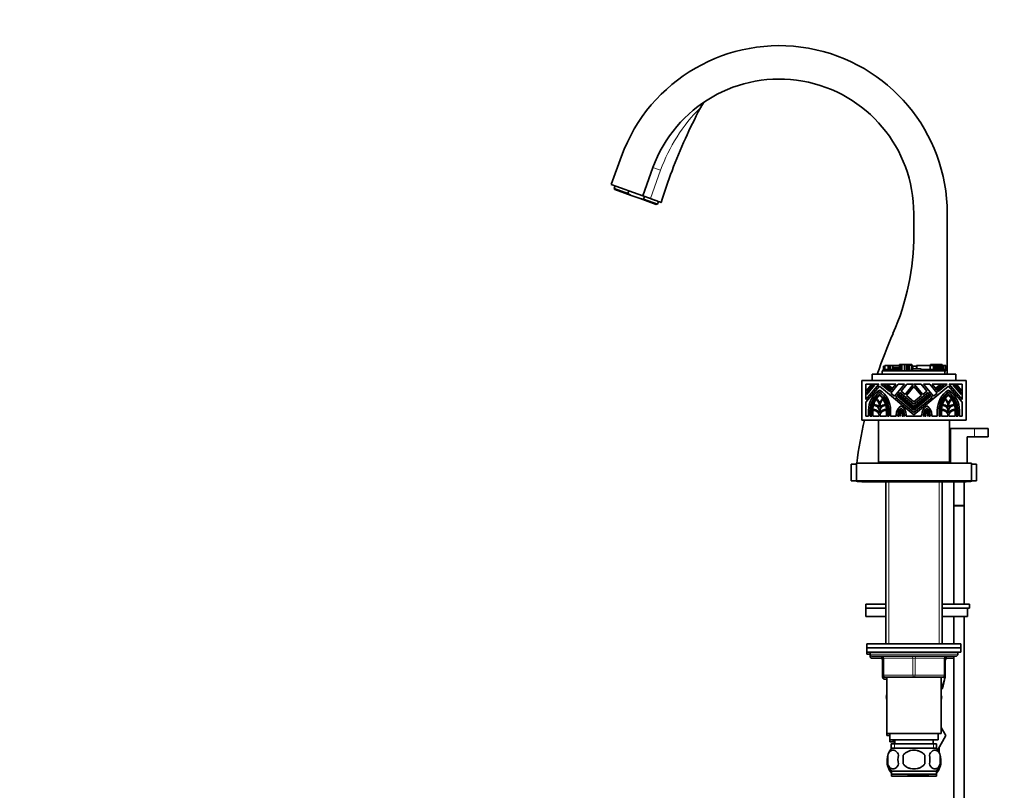
# Model space of a CAD drawing. Units: millimetres. Extents: x 0 to 1621, y 0 to 2146.
# Drawn here: x 0 to 471, y 1203 to 1572 of the extents above; entities that cross this region are included whole.
import ezdxf
from ezdxf import colors
from ezdxf.entities.mleader import LeaderData, LeaderLine
from ezdxf.math import Vec2, Vec3

# ---------------------------------------------------------------- set-up
doc = ezdxf.new("R2010")
doc.units = ezdxf.units.MM
doc.layers.add('DV2_Défaut', color=7, linetype='Continuous')
doc.layers.add('Défaut', color=7, linetype='Continuous')

# ---------------------------------------------------------------- blocks, each defined once
blk = doc.blocks.new('_DOT')
at = {"color": 0}
blk.add_line((0, 0), (-1, 0), dxfattribs=at)
at = {"color": 0, "const_width": 0.333}
blk.add_lwpolyline([(-0.1665, 0, 1), (0.1665, 0, 1)], format="xyb", close=True, dxfattribs=at)
blk = doc.blocks.new('SE1')
at = {"layer": 'DV2_Défaut', "color": 7, "linetype": 'Continuous', "lineweight": 35}
for p, q in [((288.13, 1506.5), (283.2, 1492.96)), ((303.16, 1501.02), (298.23, 1487.49)), ((298.23, 1487.49), (283.2, 1492.96)), ((285.08, 1492.28), (284.6, 1490.95)), ((284.6, 1490.95), (291.18, 1488.55)), ((284.6, 1490.95), (284.97, 1490.51)), ((292.69, 1487.7), (284.97, 1490.51)), ((291.18, 1488.55), (291.66, 1489.88)), ((292.69, 1487.7), (291.18, 1488.55)), ((296.97, 1486.14), (292.69, 1487.7)), ((304.7, 1483.33), (296.97, 1486.14)), ((296.97, 1486.14), (298.68, 1485.82)), ((298.23, 1487.49), (301.99, 1486.12)), ((298.68, 1485.82), (299.17, 1487.15)), ((298.68, 1485.82), (305.27, 1483.43)), ((305.27, 1483.43), (305.75, 1484.75)), ((304.7, 1483.33), (305.27, 1483.43)), ((428.01, 1469.01), (428.01, 1479.01)), ((444.01, 1402.01), (444.01, 1479.01)), ((413.48, 1405.07), (413.48, 1404.32)), ((413.59, 1405.9), (413.5, 1405.9)), ((413.5, 1405.9), (413.5, 1404.32)), ((413.91, 1405.9), (413.59, 1405.9)), ((413.59, 1405.9), (413.59, 1404.32)), ((414.1, 1405.9), (413.91, 1405.9)), ((413.91, 1405.9), (413.91, 1404.32)), ((414.1, 1406.27), (415.73, 1406.27)), ((414.1, 1406.27), (414.1, 1404.32)), ((415.73, 1406.27), (415.73, 1404.32)), ((415.73, 1406.27), (416.03, 1406.27)), ((416.03, 1406.27), (416.03, 1404.32)), ((416.03, 1406.27), (416.03, 1406.27)), ((416.19, 1406.27), (416.03, 1406.27)), ((416.03, 1406.27), (416.03, 1406.27)), ((416.36, 1406.27), (416.19, 1406.27)), ((416.81, 1406.27), (416.36, 1406.27)), ((416.36, 1406.27), (416.36, 1404.32)), ((417.94, 1406.27), (416.81, 1406.27)), ((416.81, 1406.27), (416.81, 1404.32)), ((417.74, 1406.28), (417.74, 1406.27)), ((417.79, 1406.27), (417.79, 1406.28)), ((421.13, 1406.27), (417.94, 1406.27)), ((417.94, 1406.27), (417.94, 1404.32)), ((418.35, 1405.34), (417.98, 1405.34)), ((417.98, 1405.34), (417.98, 1403.7)), ((418.08, 1406.28), (418.08, 1406.27)), ((418.13, 1406.27), (418.13, 1406.28)), ((418.77, 1405.34), (418.35, 1405.34)), ((418.35, 1405.34), (418.35, 1403.7)), ((418.42, 1406.28), (418.42, 1406.27)), ((419.03, 1405.34), (418.77, 1405.34)), ((419.45, 1405.34), (419.03, 1405.34)), ((419.19, 1406.28), (419.19, 1406.27)), ((419.22, 1406.27), (419.22, 1406.28)), ((419.91, 1405.34), (419.45, 1405.34)), ((419.45, 1405.34), (419.45, 1403.7)), ((419.57, 1406.27), (419.57, 1406.28)), ((420.21, 1405.34), (419.91, 1405.34)), ((419.91, 1405.34), (419.91, 1403.7)), ((420.5, 1405.34), (420.21, 1405.34)), ((420.21, 1405.34), (420.21, 1403.7)), ((421, 1405.34), (420.5, 1405.34)), ((420.5, 1405.34), (420.5, 1403.7)), ((421.52, 1405.34), (421, 1405.34)), ((421, 1405.34), (421, 1403.7)), ((421.25, 1406.64), (421.13, 1406.64)), ((421.13, 1406.64), (421.13, 1405.34)), ((421.25, 1406.64), (421.25, 1405.34)), ((421.25, 1406.64), (421.33, 1406.64)), ((421.33, 1406.64), (421.37, 1406.64)), ((421.33, 1406.64), (421.33, 1405.34)), ((421.37, 1406.64), (421.65, 1406.64)), ((421.88, 1405.34), (421.52, 1405.34)), ((421.52, 1405.34), (421.52, 1403.7)), ((421.65, 1406.64), (421.75, 1406.64)), ((421.65, 1406.64), (421.65, 1405.34)), ((421.75, 1406.64), (421.75, 1405.34)), ((421.75, 1406.64), (421.88, 1406.64)), ((421.88, 1406.64), (421.88, 1405.34)), ((421.88, 1406.64), (422.33, 1406.64)), ((422.33, 1406.64), (422.33, 1403.7)), ((422.33, 1406.64), (423.59, 1406.64)), ((423.59, 1406.64), (423.59, 1403.7)), ((423.59, 1406.64), (423.76, 1406.64)), ((423.76, 1406.64), (424.35, 1406.64)), ((424.35, 1406.64), (424.49, 1406.64)), ((424.49, 1406.64), (424.49, 1403.7)), ((424.49, 1406.64), (424.61, 1406.64)), ((424.61, 1406.64), (424.61, 1403.7)), ((424.61, 1406.64), (424.72, 1406.64)), ((424.72, 1406.64), (425.17, 1406.64)), ((425.17, 1406.64), (425.17, 1403.7)), ((425.17, 1406.64), (425.51, 1406.64)), ((426.59, 1406.64), (425.5, 1406.64)), ((425.51, 1406.45), (425.51, 1406.64)), ((425.51, 1406.45), (426.02, 1406.45)), ((426.02, 1406.45), (426.02, 1403.7)), ((426.02, 1406.45), (426.59, 1406.45)), ((426.59, 1406.64), (427.15, 1406.64)), ((426.59, 1406.45), (426.59, 1406.64)), ((427.55, 1404.62), (426.91, 1404.62)), ((426.91, 1404.62), (426.91, 1403.7)), ((427.15, 1406.64), (427.15, 1404.62)), ((427.15, 1406.64), (427.15, 1406.64)), ((427.15, 1406.27), (427.15, 1406.64)), ((427.15, 1406.27), (427.22, 1406.27)), ((427.2, 1404.62), (427.2, 1404.63)), ((427.22, 1406.27), (427.36, 1406.27)), ((427.22, 1404.62), (427.22, 1406.27)), ((427.22, 1404.63), (427.22, 1404.62)), ((427.24, 1404.63), (427.24, 1404.62)), ((427.36, 1406.27), (427.36, 1404.62)), ((427.36, 1406.27), (427.58, 1406.27)), ((431.56, 1404.62), (427.55, 1404.62)), ((427.58, 1404.62), (427.58, 1406.27)), ((429.28, 1405.9), (427.58, 1405.9)), ((427.61, 1404.62), (427.61, 1404.63)), ((427.7, 1404.62), (427.7, 1404.63)), ((427.7, 1404.63), (427.7, 1404.62)), ((427.78, 1405.9), (427.78, 1405.92)), ((427.99, 1404.62), (427.99, 1404.63)), ((428.07, 1404.63), (428.07, 1404.62)), ((428.08, 1404.62), (428.08, 1404.63)), ((428.38, 1404.62), (428.38, 1404.63)), ((428.44, 1404.63), (428.44, 1404.62)), ((428.46, 1404.62), (428.46, 1404.63)), ((428.82, 1404.62), (428.82, 1404.63)), ((428.83, 1404.62), (428.83, 1404.63)), ((429.12, 1404.63), (429.12, 1404.62)), ((429.25, 1404.62), (429.25, 1404.63)), ((429.44, 1406.27), (429.26, 1406.27)), ((429.26, 1406.27), (429.26, 1405.9)), ((429.28, 1405.9), (429.28, 1404.62)), ((429.44, 1406.27), (429.54, 1406.27)), ((429.44, 1406.27), (429.44, 1404.62)), ((435.9, 1406.27), (429.54, 1406.27)), ((429.54, 1406.27), (429.54, 1404.62)), ((429.59, 1404.62), (429.59, 1404.63)), ((429.96, 1404.62), (429.96, 1404.63)), ((430.42, 1404.62), (430.42, 1404.63)), ((430.83, 1404.62), (430.83, 1404.63)), ((431.56, 1404.62), (431.56, 1404.32)), ((437.43, 1406.27), (435.9, 1406.27)), ((435.9, 1406.27), (435.9, 1404.32)), ((436.05, 1406.64), (437.6, 1406.64)), ((436.05, 1406.64), (436.05, 1406.27)), ((438.24, 1406.27), (437.43, 1406.27)), ((437.43, 1406.27), (437.43, 1404.32)), ((437.6, 1406.64), (437.6, 1406.27)), ((437.6, 1406.64), (438.05, 1406.64)), ((438.05, 1406.64), (438.05, 1406.27)), ((438.05, 1406.64), (439.34, 1406.64)), ((438.86, 1406.27), (438.24, 1406.27)), ((438.24, 1406.27), (438.24, 1404.32)), ((439.46, 1406.27), (438.86, 1406.27)), ((438.86, 1406.27), (438.86, 1404.32)), ((439.34, 1406.64), (439.34, 1406.27)), ((439.34, 1406.64), (439.93, 1406.64)), ((440.17, 1406.27), (439.46, 1406.27)), ((439.46, 1406.27), (439.46, 1404.32)), ((439.93, 1406.64), (439.93, 1406.27)), ((439.93, 1406.64), (440.14, 1406.64)), ((440.16, 1406.64), (440.14, 1406.64)), ((440.16, 1406.64), (440.4, 1406.64)), ((440.16, 1406.27), (440.16, 1406.64)), ((440.7, 1406.27), (440.17, 1406.27)), ((440.17, 1406.27), (440.17, 1404.32)), ((440.4, 1406.64), (441.41, 1406.64)), ((441.01, 1406.27), (440.7, 1406.27)), ((440.7, 1406.27), (440.7, 1404.32)), ((441.54, 1406.27), (441.01, 1406.27)), ((441.01, 1406.27), (441.01, 1404.32)), ((441.41, 1406.64), (441.41, 1406.27)), ((441.41, 1406.64), (441.65, 1406.64)), ((442.44, 1406.27), (441.54, 1406.27)), ((441.54, 1406.27), (441.54, 1404.32)), ((441.65, 1406.27), (441.65, 1406.64)), ((442.44, 1406.27), (442.45, 1406.27)), ((442.44, 1406.27), (442.44, 1404.32)), ((443.31, 1406.27), (442.45, 1406.27)), ((442.45, 1404.32), (442.45, 1406.27)), ((443.31, 1406.27), (443.31, 1404.32)), ((443.34, 1405.72), (443.31, 1405.72)), ((443.34, 1405.72), (443.34, 1404.32)), ((408.11, 1402.01), (448.11, 1402.01)), ((408.11, 1399.01), (408.11, 1402.01)), ((412.91, 1403.7), (422.59, 1403.7)), ((412.91, 1402.01), (412.91, 1403.7)), ((413.38, 1404.32), (413.55, 1404.32)), ((413.38, 1404.32), (413.38, 1403.7)), ((413.55, 1404.32), (413.55, 1403.7)), ((413.55, 1404.32), (417.3, 1404.32)), ((417.3, 1404.32), (417.3, 1403.7)), ((417.3, 1404.32), (417.94, 1404.32)), ((417.94, 1404.32), (417.94, 1403.7)), ((422.59, 1403.7), (423.59, 1403.7)), ((423.59, 1403.7), (423.76, 1403.7)), ((423.76, 1403.7), (424.35, 1403.7)), ((424.35, 1403.7), (424.49, 1403.7)), ((424.49, 1403.7), (424.61, 1403.7)), ((424.61, 1403.7), (424.72, 1403.7)), ((424.72, 1403.7), (425.17, 1403.7)), ((425.17, 1403.7), (426.02, 1403.7)), ((426.02, 1403.7), (426.85, 1403.7)), ((426.85, 1403.7), (442.91, 1403.7)), ((431.56, 1404.32), (431.79, 1404.32)), ((431.56, 1404.32), (431.56, 1403.7)), ((431.79, 1404.32), (432.88, 1404.32)), ((432.88, 1404.32), (434.61, 1404.32)), ((434.61, 1404.32), (435.31, 1404.32)), ((435.31, 1404.32), (436.95, 1404.32)), ((436.95, 1404.32), (436.95, 1403.7)), ((436.95, 1404.32), (437.17, 1404.32)), ((437.17, 1404.32), (437.59, 1404.32)), ((437.59, 1404.32), (438.48, 1404.32)), ((438.48, 1404.32), (438.48, 1403.7)), ((438.48, 1404.32), (439.01, 1404.32)), ((439.01, 1404.32), (440.45, 1404.32)), ((440.45, 1404.32), (441.07, 1404.32)), ((441.07, 1404.32), (443, 1404.32)), ((442.91, 1403.7), (443, 1403.7)), ((442.91, 1402.01), (442.91, 1403.7)), ((443, 1404.32), (443, 1403.7)), ((443, 1404.32), (443.35, 1404.32)), ((443, 1403.7), (443.35, 1403.7)), ((443.35, 1404.32), (443.35, 1404.32)), ((443.35, 1403.7), (443.35, 1404.32)), ((443.35, 1403.7), (443.35, 1404.32)), ((443.35, 1403.7), (443.35, 1403.7)), ((448.11, 1399.01), (448.11, 1402.01)), ((403.11, 1380.01), (403.11, 1399.01)), ((453.11, 1399.01), (403.11, 1399.01)), ((411.26, 1397.27), (405.11, 1397.27)), ((405.11, 1397.27), (405.11, 1389.94)), ((405.11, 1389.94), (411.26, 1397.27)), ((411.64, 1396.41), (405.11, 1388.62)), ((409.28, 1396.85), (405.53, 1392.38)), ((405.53, 1393.03), (408.73, 1396.85)), ((408.07, 1396.85), (405.53, 1393.83)), ((405.53, 1394.49), (407.51, 1396.85)), ((407.51, 1396.85), (408.07, 1396.85)), ((408.73, 1396.85), (409.28, 1396.85)), ((428.11, 1382.59), (411.64, 1396.41)), ((419.46, 1397.27), (412.31, 1397.27)), ((412.31, 1397.27), (416.5, 1393.75)), ((416.57, 1394.49), (413.75, 1396.85)), ((413.75, 1396.85), (414.41, 1396.85)), ((414.41, 1396.85), (416.84, 1394.81)), ((415.2, 1396.85), (415.86, 1396.85)), ((417.16, 1395.2), (415.2, 1396.85)), ((415.86, 1396.85), (417.44, 1395.52)), ((416.5, 1393.75), (419.46, 1397.27)), ((420.56, 1397.27), (417, 1393.02)), ((417.44, 1395.52), (417.16, 1395.2)), ((418.78, 1391.52), (423.6, 1397.27)), ((423.6, 1397.27), (420.56, 1397.27)), ((424.71, 1397.27), (421.93, 1393.96)), ((423.84, 1392.37), (427.95, 1397.27)), ((428.11, 1396.14), (424.49, 1391.82)), ((427.95, 1397.27), (424.71, 1397.27)), ((444.58, 1396.41), (428.11, 1382.59)), ((431.73, 1391.82), (428.11, 1396.14)), ((431.51, 1397.27), (428.26, 1397.27)), ((428.26, 1397.27), (432.38, 1392.37)), ((434.29, 1393.96), (431.51, 1397.27)), ((435.65, 1397.27), (432.62, 1397.27)), ((432.62, 1397.27), (437.44, 1391.52)), ((439.22, 1393.02), (435.65, 1397.27)), ((443.91, 1397.27), (436.76, 1397.27)), ((436.76, 1397.27), (439.71, 1393.75)), ((438.78, 1395.52), (440.36, 1396.85)), ((439.05, 1395.2), (438.78, 1395.52)), ((441.02, 1396.85), (439.05, 1395.2)), ((439.38, 1394.81), (441.81, 1396.85)), ((442.47, 1396.85), (439.65, 1394.49)), ((439.71, 1393.75), (443.91, 1397.27)), ((440.36, 1396.85), (441.02, 1396.85)), ((441.81, 1396.85), (442.47, 1396.85)), ((451.11, 1388.62), (444.58, 1396.41)), ((451.11, 1397.27), (444.96, 1397.27)), ((444.96, 1397.27), (451.11, 1389.94)), ((450.69, 1392.38), (446.93, 1396.85)), ((446.93, 1396.85), (447.49, 1396.85)), ((447.49, 1396.85), (450.69, 1393.03)), ((450.69, 1393.83), (448.15, 1396.85)), ((448.15, 1396.85), (448.7, 1396.85)), ((448.7, 1396.85), (450.69, 1394.49)), ((451.11, 1389.94), (451.11, 1397.27)), ((453.11, 1380.01), (453.11, 1399.01)), ((405.53, 1393.83), (405.53, 1394.49)), ((405.53, 1392.38), (405.53, 1393.03)), ((416.84, 1394.81), (416.57, 1394.49)), ((417, 1393.02), (418.78, 1391.52)), ((421.39, 1393.32), (419.43, 1390.98)), ((419.43, 1390.98), (428.11, 1383.69)), ((420.3, 1391.36), (420.57, 1391.68)), ((428.11, 1384.8), (420.3, 1391.36)), ((420.57, 1391.68), (428.11, 1385.35)), ((420.9, 1392.07), (421.17, 1392.39)), ((428.11, 1386.02), (420.9, 1392.07)), ((421.17, 1392.39), (428.11, 1386.57)), ((428.11, 1387.68), (421.39, 1393.32)), ((421.93, 1393.96), (423.84, 1392.37)), ((424.49, 1391.82), (428.11, 1388.78)), ((434.83, 1393.32), (428.11, 1387.68)), ((428.11, 1386.57), (435.05, 1392.39)), ((435.32, 1392.07), (428.11, 1386.02)), ((428.11, 1388.78), (431.73, 1391.82)), ((428.11, 1385.35), (435.65, 1391.68)), ((435.92, 1391.36), (428.11, 1384.8)), ((428.11, 1383.69), (436.79, 1390.98)), ((432.38, 1392.37), (434.29, 1393.96)), ((436.79, 1390.98), (434.83, 1393.32)), ((435.05, 1392.39), (435.32, 1392.07)), ((435.65, 1391.68), (435.92, 1391.36)), ((437.44, 1391.52), (439.22, 1393.02)), ((439.65, 1394.49), (439.38, 1394.81)), ((450.69, 1394.49), (450.69, 1393.83)), ((450.69, 1393.03), (450.69, 1392.38)), ((405.11, 1388.62), (405.11, 1382.01)), ((411.43, 1386.17), (411.43, 1388.04)), ((411.85, 1388.04), (411.85, 1386.17)), ((444.37, 1386.17), (444.37, 1388.04)), ((444.79, 1388.04), (444.79, 1386.17)), ((451.11, 1382.01), (451.11, 1388.62)), ((405.11, 1382.01), (406.34, 1382.01)), ((406.34, 1382.01), (406.34, 1384.71)), ((407.19, 1384.71), (407.19, 1382.01)), ((407.19, 1382.01), (407.93, 1382.01)), ((407.93, 1382.01), (407.93, 1384.71)), ((408.35, 1384.67), (408.35, 1382.01)), ((408.35, 1382.01), (411.43, 1382.01)), ((411.43, 1383.61), (411.43, 1384.71)), ((411.43, 1382.01), (411.43, 1382.06)), ((411.85, 1384.71), (411.85, 1383.61)), ((411.85, 1382.06), (411.85, 1382.01)), ((411.85, 1382.01), (414.92, 1382.01)), ((414.92, 1382.01), (414.92, 1384.67)), ((415.35, 1384.71), (415.35, 1382.01)), ((415.35, 1382.01), (416.09, 1382.01)), ((416.09, 1382.01), (416.09, 1384.71)), ((416.94, 1384.71), (416.94, 1382.01)), ((416.94, 1382.01), (419.51, 1382.01)), ((419.51, 1382.01), (419.51, 1382.68)), ((420.36, 1382.44), (420.36, 1382.01)), ((420.36, 1382.01), (420.83, 1382.01)), ((420.83, 1382.01), (420.83, 1382.44)), ((421.26, 1382.44), (421.26, 1382.01)), ((421.26, 1382.01), (421.52, 1382.01)), ((421.52, 1382.01), (421.52, 1383.04)), ((422.37, 1383.02), (422.37, 1382.01)), ((422.37, 1382.01), (422.69, 1382.01)), ((422.69, 1382.01), (422.69, 1382.37)), ((423.12, 1382.37), (423.12, 1382.01)), ((423.12, 1382.01), (423.59, 1382.01)), ((423.59, 1382.01), (423.59, 1382.37)), ((424.43, 1382.68), (424.43, 1382.01)), ((424.43, 1382.01), (431.78, 1382.01)), ((431.78, 1382.01), (431.78, 1382.68)), ((432.63, 1382.37), (432.63, 1382.01)), ((432.63, 1382.01), (433.1, 1382.01)), ((433.1, 1382.01), (433.1, 1382.37)), ((433.52, 1382.37), (433.52, 1382.01)), ((433.52, 1382.01), (433.85, 1382.01)), ((433.85, 1382.01), (433.85, 1383.02)), ((434.69, 1383.04), (434.69, 1382.01)), ((434.69, 1382.01), (434.96, 1382.01)), ((434.96, 1382.01), (434.96, 1382.44)), ((435.39, 1382.44), (435.39, 1382.01)), ((435.39, 1382.01), (435.86, 1382.01)), ((435.86, 1382.01), (435.86, 1382.44)), ((436.71, 1382.68), (436.71, 1382.01)), ((436.71, 1382.01), (439.28, 1382.01)), ((439.28, 1382.01), (439.28, 1384.71)), ((440.13, 1384.71), (440.13, 1382.01)), ((440.13, 1382.01), (440.87, 1382.01)), ((440.87, 1382.01), (440.87, 1384.71)), ((441.29, 1384.67), (441.29, 1382.01)), ((441.29, 1382.01), (444.37, 1382.01)), ((444.37, 1383.61), (444.37, 1384.71)), ((444.37, 1382.01), (444.37, 1382.06)), ((444.79, 1384.71), (444.79, 1383.61)), ((444.79, 1382.06), (444.79, 1382.01)), ((444.79, 1382.01), (447.87, 1382.01)), ((447.87, 1382.01), (447.87, 1384.67)), ((448.29, 1384.71), (448.29, 1382.01)), ((448.29, 1382.01), (449.03, 1382.01)), ((449.03, 1382.01), (449.03, 1384.71)), ((449.88, 1384.71), (449.88, 1382.01)), ((449.88, 1382.01), (451.11, 1382.01)), ((453.11, 1380.01), (403.11, 1380.01)), ((411.11, 1380.01), (411.11, 1360.01)), ((445.11, 1360.01), (445.11, 1380.01)), ((445.61, 1376.01), (457.11, 1376.01)), ((445.61, 1359.51), (445.61, 1376.01)), ((453.61, 1372.01), (453.61, 1359.51)), ((457.11, 1372.01), (453.61, 1372.01)), ((457.11, 1376.01), (463.61, 1376.01)), ((457.11, 1372.01), (463.61, 1372.01)), ((463.61, 1372.01), (463.61, 1376.01)), ((398.11, 1359.01), (400.61, 1359.01)), ((398.11, 1359.01), (398.11, 1351.01)), ((455.61, 1359.51), (400.61, 1359.51)), ((400.61, 1359.51), (400.61, 1351.01)), ((411.11, 1360.01), (445.11, 1360.01)), ((414.61, 1360.01), (414.61, 1359.51)), ((441.61, 1359.51), (441.61, 1360.01)), ((444.01, 1359.51), (444.01, 1360.01)), ((455.61, 1359.51), (455.61, 1351.01)), ((455.61, 1359.01), (458.11, 1359.01)), ((458.11, 1359.01), (458.11, 1351.01)), ((398.11, 1351.01), (400.61, 1351.01)), ((455.61, 1351.01), (400.61, 1351.01)), ((401.11, 1350.71), (403.11, 1350.71)), ((403.11, 1351.01), (403.11, 1350.51)), ((403.11, 1350.51), (453.11, 1350.51)), ((414.61, 1350.51), (414.61, 1273.01)), ((441.61, 1273.01), (441.61, 1350.51)), ((447.11, 1350.51), (447.11, 1339.16)), ((452.11, 1339.16), (452.11, 1350.51)), ((453.11, 1350.51), (453.11, 1351.01)), ((453.11, 1350.71), (455.11, 1350.71)), ((455.61, 1351.01), (458.11, 1351.01)), ((452.11, 1339.16), (447.11, 1339.16)), ((447.11, 1339.06), (452.11, 1339.06)), ((447.11, 1339.06), (447.11, 1291.96)), ((447.16, 1339.16), (447.16, 1339.06)), ((452.06, 1339.06), (452.06, 1339.16)), ((452.11, 1291.96), (452.11, 1339.06)), ((414.61, 1291.96), (405.11, 1291.96)), ((405.11, 1291.96), (405.11, 1289.96)), ((454.6, 1291.96), (441.61, 1291.96)), ((454.6, 1289.96), (454.6, 1291.96)), ((414.61, 1289.96), (405.11, 1289.96)), ((414.61, 1289.96), (405.11, 1289.96)), ((405.11, 1289.96), (405.11, 1285.96)), ((454.6, 1289.96), (441.61, 1289.96)), ((453.79, 1289.96), (441.61, 1289.96)), ((453.79, 1285.96), (453.79, 1289.96)), ((414.61, 1285.96), (405.11, 1285.96)), ((453.79, 1285.96), (441.61, 1285.96)), ((447.11, 1285.96), (447.11, 1273.01)), ((452.11, 1056.01), (452.11, 1285.96)), ((450.61, 1273.01), (405.61, 1273.01)), ((405.61, 1273.01), (405.61, 1271.01)), ((450.61, 1271.01), (450.61, 1273.01)), ((405.61, 1271.01), (450.61, 1271.01)), ((405.61, 1271.01), (405.61, 1269.01)), ((450.61, 1271.01), (405.61, 1271.01)), ((405.61, 1269.01), (450.61, 1269.01)), ((405.61, 1269.01), (405.61, 1268.01)), ((407.11, 1268.01), (405.61, 1268.01)), ((407.11, 1269.01), (428.11, 1269.01)), ((407.11, 1269.01), (407.11, 1268.01)), ((407.11, 1268.01), (407.11, 1267.01)), ((449.11, 1268.01), (449.11, 1269.01)), ((450.61, 1269.01), (450.61, 1271.01)), ((408.11, 1267.01), (448.11, 1267.01)), ((413.11, 1266.01), (408.11, 1266.01)), ((413.11, 1258.01), (413.11, 1266.01)), ((443.11, 1266.01), (443.11, 1258.01)), ((447.11, 1266.01), (443.11, 1266.01)), ((447.11, 1267.01), (447.11, 1056.01)), ((413.11, 1257.01), (413.11, 1258.01)), ((428.11, 1257.01), (414.11, 1257.01)), ((415.11, 1256.01), (414.11, 1256.01)), ((415.11, 1257.01), (415.11, 1230.01)), ((442.11, 1257.01), (428.11, 1257.01)), ((441.11, 1230.01), (441.11, 1257.01)), ((443.11, 1258.01), (443.11, 1257.01)), ((441.11, 1251.46), (441.61, 1251.46)), ((415.11, 1248.49), (414.83, 1248.01)), ((414.83, 1248.01), (415.11, 1247.53)), ((414.85, 1246.98), (415.11, 1247.44)), ((415.11, 1246.53), (414.85, 1246.98)), ((441.37, 1247.98), (441.11, 1248.44)), ((441.11, 1247.53), (441.37, 1247.98)), ((441.11, 1247.49), (441.39, 1247.01)), ((441.39, 1247.01), (441.11, 1246.53)), ((441.11, 1232.96), (443.39, 1229.01)), ((415.11, 1230.01), (441.11, 1230.01)), ((415.11, 1230.01), (415.11, 1229.01)), ((416.61, 1229.01), (415.11, 1229.01)), ((416.61, 1230.01), (416.61, 1227.01)), ((416.61, 1227.01), (439.61, 1227.01)), ((416.61, 1227.01), (416.61, 1226.01)), ((418.56, 1226.01), (416.61, 1226.01)), ((418.86, 1225.5), (417.98, 1227.01)), ((418.86, 1227.01), (418.86, 1225.01)), ((437.36, 1225.01), (437.36, 1227.01)), ((443.39, 1229.01), (439.47, 1222.22)), ((439.61, 1227.01), (439.61, 1230.01)), ((417.26, 1225.01), (438.96, 1225.01)), ((417.26, 1225.01), (417.26, 1222.85)), ((438.81, 1223.01), (417.41, 1223.01)), ((438.96, 1222.85), (438.96, 1225.01)), ((440.11, 1221.16), (440.11, 1223.33)), ((415.59, 1219.63), (415.59, 1215.43)), ((422.98, 1215.43), (422.98, 1219.63)), ((433.23, 1219.63), (433.23, 1215.43)), ((440.63, 1219.63), (440.63, 1215.43)), ((415.59, 1215.19), (415.59, 1214.43)), ((438.81, 1212.05), (417.41, 1212.05)), ((417.41, 1212.05), (417.41, 1210.51)), ((438.81, 1210.51), (438.81, 1212.05)), ((440.63, 1215.19), (440.63, 1214.43)), ((438.81, 1210.51), (417.41, 1210.51)), ((417.41, 1210.51), (417.41, 1209.51)), ((417.41, 1209.51), (438.81, 1209.51)), ((425.57, 1210.1), (427.91, 1210.1)), ((432.31, 1210.1), (427.91, 1210.1)), ((434.64, 1210.1), (432.31, 1210.1)), ((438.81, 1209.51), (438.81, 1210.51))]:
    blk.add_line(p, q, dxfattribs=at)
at = {"layer": 'DV2_Défaut', "color": 7, "linetype": 'Continuous', "lineweight": 18}
for p, q in [((306.8, 1499.74), (301.99, 1486.12)), ((413.52, 1405.06), (413.51, 1405.07)), ((416.03, 1406.27), (416.03, 1404.32)), ((416.19, 1406.27), (416.19, 1404.32)), ((418.77, 1405.34), (418.77, 1403.7)), ((419.03, 1405.34), (419.03, 1403.7)), ((421.37, 1406.64), (421.37, 1405.34)), ((423.76, 1406.64), (423.76, 1403.7)), ((424.35, 1406.64), (424.35, 1403.7)), ((424.72, 1406.64), (424.72, 1403.7)), ((427.55, 1404.62), (427.55, 1403.7)), ((440.14, 1406.64), (440.14, 1406.27)), ((440.4, 1406.64), (440.4, 1406.27)), ((431.79, 1404.32), (431.79, 1403.7)), ((432.88, 1404.32), (432.88, 1403.7)), ((434.61, 1404.32), (434.61, 1403.7)), ((435.31, 1404.32), (435.31, 1403.7)), ((437.17, 1404.32), (437.17, 1403.7)), ((437.59, 1404.32), (437.59, 1403.7)), ((439.01, 1404.32), (439.01, 1403.7)), ((440.45, 1404.32), (440.45, 1403.7)), ((441.07, 1404.32), (441.07, 1403.7)), ((457.11, 1372.01), (457.11, 1376.01)), ((416.05, 1360.01), (416.05, 1359.51)), ((440.17, 1360.01), (440.17, 1359.51)), ((416.05, 1350.51), (416.05, 1273.01)), ((440.17, 1350.51), (440.17, 1273.01)), ((449.11, 1268.01), (407.11, 1268.01)), ((407.11, 1267.01), (412.14, 1267.01)), ((413.11, 1266.01), (413.61, 1266.01)), ((413.61, 1266.01), (413.61, 1258.01)), ((427.61, 1266.01), (413.61, 1266.01)), ((427.61, 1266.01), (428.61, 1266.01)), ((427.61, 1258.01), (427.61, 1266.01)), ((442.61, 1266.01), (428.61, 1266.01)), ((428.61, 1266.01), (428.61, 1258.01)), ((443.11, 1266.01), (442.61, 1266.01)), ((442.61, 1258.01), (442.61, 1266.01)), ((444.08, 1267.01), (447.11, 1267.01)), ((413.11, 1258.01), (413.61, 1258.01)), ((413.11, 1257.01), (413.61, 1257.01)), ((413.61, 1258.01), (427.61, 1258.01)), ((413.61, 1257.14), (413.61, 1257.01)), ((413.61, 1257.01), (415.11, 1257.01)), ((427.61, 1258.01), (428.61, 1258.01)), ((428.61, 1258.01), (442.61, 1258.01)), ((442.61, 1258.01), (443.11, 1258.01)), ((442.75, 1257.01), (443.11, 1257.01)), ((418.84, 1225.01), (418.84, 1222.85)), ((437.37, 1225.01), (437.37, 1222.85))]:
    blk.add_line(p, q, dxfattribs=at)
at = {"layer": 'DV2_Défaut', "color": 7, "linetype": 'Continuous', "lineweight": 35}
for centre, radius, start, end in [((363.64, 1479.01), 80.37, 0, 160), ((363.64, 1479.01), 64.37, 0, 160), ((334.51, 1525.24), 9.72, 123.7999, 152.9011), ((309.91, 1469.01), 118.1, 336.3077, 360), ((628.96, 1329.01), 230.31, 156.3077, 161.5208), ((413.77, 1405.07), 0.292, 159.9403, 179.9438), ((418, 1384.71), 11.66, 123.0557, 180), ((418, 1384.71), 10.81, 126.0319, 180), ((418, 1384.71), 10.07, 129.1667, 180), ((418, 1384.71), 9.65, 131.2496, 144.5032), ((405.28, 1384.71), 11.66, 0, 56.9443), ((405.28, 1384.71), 10.81, 0, 53.9681), ((405.28, 1384.71), 10.07, 0, 50.8333), ((405.28, 1384.71), 9.65, 35.4968, 48.7504), ((450.94, 1384.71), 11.66, 123.0557, 180), ((450.94, 1384.71), 10.81, 126.0319, 180), ((450.94, 1384.71), 10.07, 129.1667, 180), ((450.94, 1384.71), 9.65, 131.2496, 144.5032), ((438.22, 1384.71), 11.66, 0, 56.9443), ((438.22, 1384.71), 10.81, 0, 53.9681), ((438.22, 1384.71), 10.07, 0, 50.8333), ((438.22, 1384.71), 9.65, 35.4968, 48.7504), ((418, 1384.71), 9.65, 166.2993, 177.6487), ((409.09, 1384.71), 2.33, 0, 101.5654), ((418, 1384.71), 9.65, 147.0407, 163.5339), ((409.09, 1384.71), 2.76, 32.2042, 97.2204), ((405.28, 1384.71), 7, 28.5035, 48.6009), ((405.28, 1384.71), 7.42, 31.0027, 49.0126), ((418, 1384.71), 7.42, 130.9874, 148.9973), ((418, 1384.71), 7, 131.3991, 151.4965), ((414.18, 1384.71), 2.76, 82.7796, 147.7958), ((414.18, 1384.71), 2.33, 78.4346, 180), ((405.28, 1384.71), 9.65, 16.4661, 32.9593), ((405.28, 1384.71), 9.65, 2.3513, 13.7007), ((424.81, 1382.44), 5.3, 123.0191, 177.3797), ((424.81, 1382.44), 4.45, 130.3305, 180), ((419.14, 1382.37), 5.3, 3.3925, 58.4241), ((419.14, 1382.37), 4.44, 0, 51.1711), ((437.08, 1382.37), 5.3, 121.5759, 176.6075), ((437.08, 1382.37), 4.44, 128.8289, 180), ((431.41, 1382.44), 4.45, 0, 49.6695), ((431.41, 1382.44), 5.3, 2.6203, 56.9809), ((450.94, 1384.71), 9.65, 166.2993, 177.6487), ((442.04, 1384.71), 2.33, 0, 101.5654), ((450.94, 1384.71), 9.65, 147.0407, 163.5339), ((442.04, 1384.71), 2.76, 32.2042, 97.2204), ((438.22, 1384.71), 7, 28.5035, 48.6009), ((438.22, 1384.71), 7.42, 31.0027, 49.0126), ((450.94, 1384.71), 7.42, 130.9874, 148.9973), ((450.94, 1384.71), 7, 131.3991, 151.4965), ((447.12, 1384.71), 2.76, 82.7796, 147.7958), ((447.12, 1384.71), 2.33, 78.4346, 180), ((438.22, 1384.71), 9.65, 16.4661, 32.9593), ((438.22, 1384.71), 9.65, 2.3513, 13.7007), ((408.78, 1382.06), 2.65, 0, 99.2069), ((408.78, 1382.06), 3.07, 30.4503, 97.7753), ((414.5, 1382.06), 3.07, 82.2247, 149.5497), ((414.5, 1382.06), 2.65, 80.7931, 180), ((424.81, 1382.44), 3.97, 136.1538, 180), ((424.81, 1382.44), 3.55, 163.1338, 180), ((420.68, 1383.04), 0.848, 0, 30.2895), ((424.81, 1382.44), 3.55, 143.6123, 155.1403), ((420.68, 1383.04), 1.27, 0.8456, 44.4181), ((419.14, 1382.37), 3.98, 0, 45.2894), ((419.14, 1382.37), 3.55, 26.1349, 37.8309), ((423.22, 1383.02), 1.27, 134.2833, 178.237), ((423.22, 1383.02), 0.848, 146.4762, 180), ((419.14, 1382.37), 3.55, 0, 18.4172), ((437.08, 1382.37), 3.98, 134.7106, 180), ((437.08, 1382.37), 3.55, 161.5828, 180), ((433, 1383.02), 0.848, 0, 33.5238), ((437.08, 1382.37), 3.55, 142.1691, 153.8651), ((433, 1383.02), 1.27, 1.763, 45.7167), ((431.41, 1382.44), 3.55, 24.8597, 36.3877), ((435.54, 1383.04), 1.27, 135.5819, 179.1544), ((431.41, 1382.44), 3.97, 0, 43.8462), ((435.54, 1383.04), 0.848, 149.7105, 180), ((431.41, 1382.44), 3.55, 0, 16.8662), ((441.72, 1382.06), 2.65, 0, 99.2069), ((441.72, 1382.06), 3.07, 30.4503, 97.7753), ((447.44, 1382.06), 3.07, 82.2247, 149.5497), ((447.44, 1382.06), 2.65, 80.7931, 180), ((628.96, 1329.01), 230.31, 167.2065, 172.39), ((401.11, 1352.21), 1.5, 233.1301, 270), ((455.11, 1352.21), 1.5, 270, 306.8699), ((408.11, 1268.01), 1, 180, 270), ((448.11, 1268.01), 1, 270, 0), ((408.11, 1267.01), 1, 180, 270), ((412.11, 1266.01), 1, 0, 90), ((412.11, 1265.01), 1, 0, 90), ((444.11, 1266.01), 1, 90, 180), ((444.11, 1265.01), 1, 90, 180), ((414.11, 1258.01), 1, 180, 270), ((414.11, 1257.01), 1, 180, 270), ((426.53, 1257.46), 16.23, 338.2998, 359.2546), ((442.11, 1258.01), 1, 270, 0), ((442.11, 1257.01), 1, 307.0023, 0), ((423.24, 1217.53), 8, 138.3656, 223.2268), ((432.98, 1217.53), 8, 316.7732, 41.6344), ((423.24, 1216.53), 8, 176.4146, 223.2268), ((423.76, 1217.53), 8.44, 165.5825, 194.4175), ((424.06, 1216.53), 8.73, 177.134, 193.9211), ((428.65, 1217.53), 8.21, 165.1718, 194.8282), ((425.19, 1217.53), 10.53, 348.4935, 11.5065), ((432.98, 1216.53), 8, 316.7732, 3.5854), ((432.33, 1217.53), 8.56, 345.7954, 14.2046), ((432.46, 1216.53), 8.44, 345.5825, 0.1045)]:
    blk.add_arc(centre, radius, start, end, dxfattribs=at)
at = {"layer": 'DV2_Défaut', "color": 7, "linetype": 'Continuous', "lineweight": 18}
blk.add_arc((383.24, 1472.15), 81.26, 134.9266, 160.1577, dxfattribs=at)
for centre, major_axis, ratio, start_param, end_param in [((312.56, 1497.6), (-9.4, 3.42), 0.004247, 5.373261, 6.283185), ((413.11, 1266.01), (0, 1), 0.5, 4.712389, 6.283185), ((427.11, 1266.01), (0, 1), 0.5, 4.712389, 6.283185), ((429.11, 1266.01), (0, 1), 0.5, 0, 1.570796), ((443.11, 1266.01), (0, 1), 0.5, 0, 1.570796), ((414.11, 1258.01), (0, -1), 0.5, 4.712389, 6.283185), ((414.11, 1257.01), (0, 1), 0.5, 1.570796, 3.141593), ((428.11, 1258.01), (0, -1), 0.5, 4.712389, 6.283185), ((428.11, 1258.01), (0, -1), 0.5, 0, 1.570796), ((442.11, 1258.01), (0, -1), 0.5, 0, 1.570796)]:
    blk.add_ellipse(centre, major_axis=major_axis, ratio=ratio, start_param=start_param, end_param=end_param, dxfattribs=at)
at = {"layer": 'DV2_Défaut', "color": 7, "linetype": 'Continuous', "lineweight": 35}
for points, knots in [([(307.07, 1484.27), (308.89, 1489.89), (312.05, 1499.46), (318.58, 1515.24), (323.13, 1524.31), (325.85, 1529.67)], [0, 0, 0, 0, 0.32751, 0.666991, 1, 1, 1, 1]), ([(301.99, 1486.12), (302.08, 1486.09), (302.25, 1486.03), (302.51, 1485.93), (302.75, 1485.85), (302.98, 1485.76), (303.19, 1485.68), (303.4, 1485.61), (303.59, 1485.54), (303.78, 1485.47), (303.95, 1485.41), (304.38, 1485.25), (305.01, 1485.02), (306, 1484.66), (306.83, 1484.36), (307.05, 1484.28), (307.05, 1484.28), (307.05, 1484.28)], [0, 0, 0, 0, 0.028571, 0.056448, 0.083587, 0.10995, 0.135496, 0.160188, 0.183992, 0.206874, 0.228803, 0.24975, 0.378797, 0.500138, 0.75416, 0.999718, 1, 1, 1, 1]), ([(442.7, 1257.19), (442.67, 1255.81), (442.43, 1254.42), (441.75, 1252.79), (441.46, 1252.31), (441.13, 1251.98), (441.13, 1251.98), (441.13, 1251.97)], [0, 0, 0, 0, 0.652572, 0.652572, 0.998889, 0.998889, 1, 1, 1, 1]), ([(415.59, 1219.63), (415.73, 1220.04), (415.89, 1220.39), (416.18, 1220.85), (416.28, 1220.99), (416.5, 1221.23), (416.61, 1221.34), (416.94, 1221.63), (417.18, 1221.78), (417.66, 1221.96), (417.9, 1222.01), (418.4, 1222.01), (418.64, 1221.96), (419, 1221.82), (419.11, 1221.77), (419.35, 1221.62), (419.47, 1221.54), (419.8, 1221.25), (420.02, 1221.01), (420.4, 1220.4), (420.57, 1220.04), (420.71, 1219.63)], [0, 0, 0, 0, 0.125, 0.125, 0.1875, 0.1875, 0.25, 0.25, 0.375, 0.375, 0.5, 0.5, 0.625, 0.625, 0.6875, 0.6875, 0.75, 0.75, 0.875, 0.875, 1, 1, 1, 1]), ([(422.98, 1219.63), (423.12, 1219.84), (423.28, 1220.03), (423.61, 1220.39), (423.8, 1220.55), (424.38, 1221.01), (424.81, 1221.25), (425.48, 1221.54), (425.72, 1221.63), (426.18, 1221.77), (426.42, 1221.83), (427.14, 1221.96), (427.62, 1222.01), (428.61, 1222.01), (429.09, 1221.96), (430.05, 1221.78), (430.52, 1221.63), (431.2, 1221.34), (431.41, 1221.23), (431.83, 1220.99), (432.04, 1220.85), (432.62, 1220.4), (432.96, 1220.04), (433.23, 1219.63)], [0, 0, 0, 0, 0.0625, 0.0625, 0.125, 0.125, 0.25, 0.25, 0.3125, 0.3125, 0.375, 0.375, 0.5, 0.5, 0.625, 0.625, 0.75, 0.75, 0.8125, 0.8125, 0.875, 0.875, 1, 1, 1, 1]), ([(440.63, 1219.63), (440.49, 1220.04), (440.32, 1220.39), (440.04, 1220.85), (439.93, 1220.99), (439.72, 1221.23), (439.61, 1221.34), (439.28, 1221.63), (439.04, 1221.78), (438.56, 1221.96), (438.31, 1222.01), (437.82, 1222.01), (437.58, 1221.96), (437.22, 1221.82), (437.1, 1221.77), (436.87, 1221.62), (436.75, 1221.54), (436.41, 1221.25), (436.2, 1221.01), (435.81, 1220.4), (435.64, 1220.04), (435.51, 1219.63)], [0, 0, 0, 0, 0.125, 0.125, 0.1875, 0.1875, 0.25, 0.25, 0.375, 0.375, 0.5, 0.5, 0.625, 0.625, 0.6875, 0.6875, 0.75, 0.75, 0.875, 0.875, 1, 1, 1, 1]), ([(420.71, 1215.43), (420.57, 1215.02), (420.41, 1214.67), (420.12, 1214.22), (420.01, 1214.08), (419.8, 1213.83), (419.69, 1213.72), (419.36, 1213.43), (419.12, 1213.29), (418.64, 1213.1), (418.4, 1213.05), (417.9, 1213.05), (417.66, 1213.1), (417.3, 1213.24), (417.18, 1213.3), (416.95, 1213.44), (416.83, 1213.52), (416.5, 1213.81), (416.28, 1214.06), (415.89, 1214.67), (415.73, 1215.02), (415.59, 1215.43)], [0, 0, 0, 0, 0.125, 0.125, 0.1875, 0.1875, 0.25, 0.25, 0.375, 0.375, 0.5, 0.5, 0.625, 0.625, 0.6875, 0.6875, 0.75, 0.75, 0.875, 0.875, 1, 1, 1, 1]), ([(415.59, 1214.43), (415.73, 1214.02), (415.89, 1213.67), (416.18, 1213.22), (416.28, 1213.08), (416.5, 1212.83), (416.61, 1212.72), (416.89, 1212.47), (417.07, 1212.36), (417.25, 1212.27)], [0, 0, 0, 0, 0.361796, 0.361796, 0.542694, 0.542694, 0.723592, 0.723592, 1, 1, 1, 1]), ([(433.23, 1215.43), (432.96, 1215.02), (432.61, 1214.66), (431.84, 1214.06), (431.41, 1213.81), (430.51, 1213.43), (430.05, 1213.29), (429.08, 1213.1), (428.59, 1213.05), (427.62, 1213.05), (427.12, 1213.1), (426.17, 1213.29), (425.7, 1213.43), (425.03, 1213.72), (424.81, 1213.83), (424.38, 1214.07), (424.18, 1214.21), (423.6, 1214.66), (423.26, 1215.02), (422.98, 1215.43)], [0, 0, 0, 0, 0.125, 0.125, 0.25, 0.25, 0.375, 0.375, 0.5, 0.5, 0.625, 0.625, 0.75, 0.75, 0.8125, 0.8125, 0.875, 0.875, 1, 1, 1, 1]), ([(435.51, 1215.43), (435.64, 1215.02), (435.81, 1214.67), (436.1, 1214.22), (436.2, 1214.08), (436.42, 1213.83), (436.52, 1213.72), (436.86, 1213.43), (437.1, 1213.29), (437.58, 1213.1), (437.82, 1213.05), (438.31, 1213.05), (438.56, 1213.1), (438.92, 1213.24), (439.03, 1213.3), (439.27, 1213.44), (439.38, 1213.52), (439.72, 1213.81), (439.93, 1214.06), (440.32, 1214.67), (440.49, 1215.02), (440.63, 1215.43)], [0, 0, 0, 0, 0.125, 0.125, 0.1875, 0.1875, 0.25, 0.25, 0.375, 0.375, 0.5, 0.5, 0.625, 0.625, 0.6875, 0.6875, 0.75, 0.75, 0.875, 0.875, 1, 1, 1, 1]), ([(440.63, 1214.43), (440.49, 1214.02), (440.32, 1213.67), (440.04, 1213.22), (439.93, 1213.08), (439.72, 1212.83), (439.61, 1212.72), (439.3, 1212.45), (439.09, 1212.32), (438.88, 1212.23)], [0, 0, 0, 0, 0.346201, 0.346201, 0.519301, 0.519301, 0.692401, 0.692401, 1, 1, 1, 1]), ([(427.91, 1210.1), (427.49, 1210.18), (427.13, 1210.29), (426.77, 1210.46), (426.74, 1210.48), (426.71, 1210.5)], [0, 0, 0, 0, 0.900641, 0.900641, 1, 1, 1, 1]), ([(432.31, 1210.1), (432.73, 1210.18), (433.09, 1210.29), (433.44, 1210.46), (433.48, 1210.48), (433.51, 1210.5)], [0, 0, 0, 0, 0.900641, 0.900641, 1, 1, 1, 1])]:
    blk.add_open_spline(points, degree=3, knots=knots, dxfattribs=at)
for points in [[(302.65, 1499.29), (302.64, 1499.29), (302.63, 1499.29), (302.63, 1499.28)], [(413.5, 1405.11), (413.5, 1405.1), (413.5, 1405.09), (413.5, 1405.08)], [(425.57, 1210.1), (425.32, 1210.2), (425.11, 1210.32), (424.92, 1210.47)], [(434.64, 1210.1), (434.9, 1210.2), (435.11, 1210.32), (435.3, 1210.47)]]:
    blk.add_open_spline(points, degree=3, dxfattribs=at)

msp = doc.modelspace()

# ---------------------------------------------------------------- block references
at = {"layer": 'Défaut'}
msp.add_blockref('SE1', (0, 0), dxfattribs=at)

# ---------------------------------------------------------------- leaders
at = {"layer": 'Défaut', "color": 7, "linetype": 'Continuous', "lineweight": 18}
ml = msp.add_multileader_mtext('Standard', dxfattribs=at)
ml.set_content('{\\pxsm0.9;\\fSolid Edge ISO|b1||i0||c0|p34;\\W1.;06/12/2016\\P}', color=256)
ml.set_leader_properties()
ml.set_arrow_properties(name='DOT')
ml.build(insert=Vec2(0, 0))
ml.multileader.update_dxf_attribs({"leader_type": 0, "dogleg_length": 0, "arrow_head_size": 12})
ctx = ml.context
ctx.base_point, ctx.char_height, ctx.arrow_head_size, ctx.landing_gap_size = Vec3(1244.84, 2139.11), 12, 12, 4.2
notes = []
notes.append((ctx, [(0, (0, 0, 0), (0, 0), (1, 0), 1, [])]))
ctx.mtext.insert = Vec3(1246.84, 2145.23)
ml = msp.add_multileader_mtext('Standard', dxfattribs=at)
ml.set_content('{\\pxsm0.9;\\fArial|b1||i0||c0|p34;\\W1.;151M\\P}', color=256)
ml.set_leader_properties()
ml.set_arrow_properties(name='DOT')
ml.build(insert=Vec2(0, 0))
ml.multileader.update_dxf_attribs({"leader_type": 0, "dogleg_length": 0, "arrow_head_size": 12})
ctx = ml.context
ctx.base_point, ctx.char_height, ctx.arrow_head_size, ctx.landing_gap_size = Vec3(525.71, 2138.94), 12, 12, 4.2
notes.append((ctx, [(0, (0, 0, 0), (0, 0), (1, 0), 1, [])]))
ctx.mtext.insert = Vec3(527.71, 2145.05)
for ctx, leaders in notes:
    for number, flags, end, landing, length, lines in leaders:
        leader = LeaderData()
        leader.index, (leader.has_last_leader_line, leader.has_dogleg_vector, leader.attachment_direction) = number, flags
        leader.last_leader_point, leader.dogleg_vector, leader.dogleg_length = Vec3(end), Vec3(landing), length
        for number, points, colour, breaks in lines:
            line = LeaderLine()
            line.index, line.vertices, line.color, line.breaks = number, Vec3.list(points), colors.encode_raw_color(colour), breaks
            leader.lines.append(line)
        ctx.leaders.append(leader)

doc.saveas('drawing.dxf')
